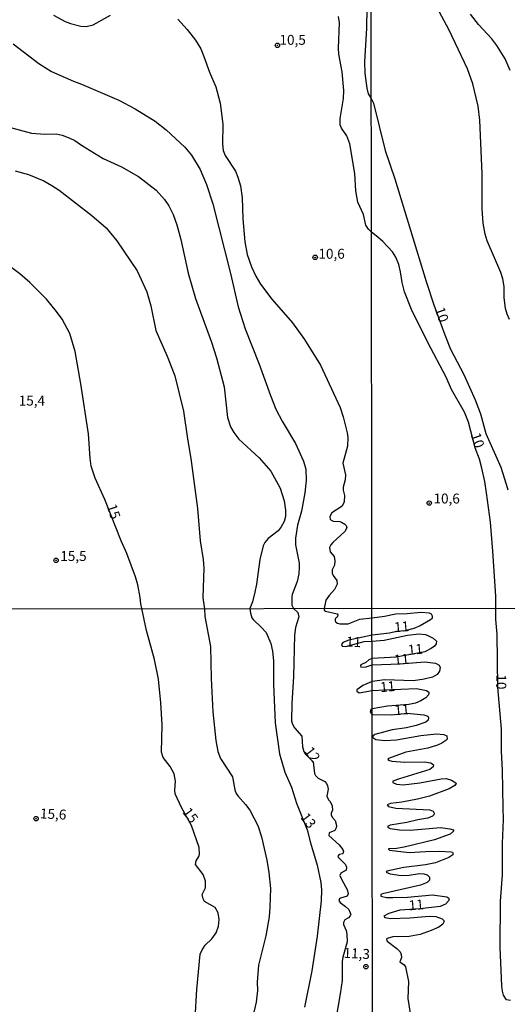
# Model space of a CAD drawing. Units: millimetres. Extents: x 183144 to 185558, y 1657653 to 1660431.
# Drawn here: x 184502 to 184624, y 1659219 to 1659467 of the extents above; entities that cross this region are included whole.
import ezdxf
from ezdxf.enums import TextEntityAlignment as Align

# ---------------------------------------------------------------- set-up
doc = ezdxf.new("R2010")
doc.units = ezdxf.units.MM
for name, color, linetype in [('IMAGEM', 7, 'Continuous'), ('V-CURVA_DE_NIVEL', 4, 'Continuous'), ('V-CURVA_MESTRA', 1, 'Continuous'), ('V-PONTO_DE_APARELHO', 4, 'Continuous'), ('V-TEXTO_DE_ALTIMETRIA', 7, 'Continuous'), ('X-LIMITE_1000', 7, 'Continuous')]:
    doc.layers.add(name, color=color, linetype=linetype)
picture_1 = doc.add_image_def('image1.jpg', size_in_pixel=(4022, 4628))

# ---------------------------------------------------------------- blocks, each defined once
blk = doc.blocks.new('805')
at = {"color": 0, "linetype": 'ByBlock', "lineweight": -2}
for radius in [0.562, 0.0806]:
    blk.add_circle((0, 0), radius, dxfattribs=at)

msp = doc.modelspace()

# ---------------------------------------------------------------- linework, layer by layer
at = {"layer": 'V-CURVA_DE_NIVEL'}
for points in [[(184624.87, 1659391.76), (184624.22, 1659393.1), (184623.84, 1659394.48), (184623.53, 1659397.24), (184623.49, 1659400), (184623.19, 1659401.94), (184622.67, 1659403.58), (184619.26, 1659411.56), (184618.75, 1659413.2), (184618.19, 1659415.96), (184617.93, 1659419.54), (184617.99, 1659428.34), (184617.37, 1659441.84), (184616.94, 1659445.42), (184615.58, 1659451.02), (184614.26, 1659454.78), (184609.56, 1659464.7), (184605.44, 1659472.4)], [(184510.11, 1659468.28), (184513, 1659466.67), (184514.41, 1659466.16), (184516.98, 1659465.56), (184518.35, 1659465.45), (184520.06, 1659465.88), (184524.46, 1659468.32)], [(184625.04, 1659454.39), (184623.73, 1659457.28), (184621.68, 1659460.67), (184620.36, 1659462.34), (184617.04, 1659465.95), (184615.02, 1659468.58)], [(184541.36, 1659467.32), (184543.74, 1659464.73), (184545.83, 1659461.99), (184547.16, 1659459.81), (184547.95, 1659457.93), (184549.38, 1659453.96), (184550.95, 1659450.3), (184552.03, 1659446.17), (184552.71, 1659440.87), (184552.6, 1659435.84), (184552.82, 1659434.24), (184553.33, 1659433.02), (184555.85, 1659429.04), (184556.49, 1659427.52), (184557.13, 1659425.39), (184557.54, 1659422.31), (184557.71, 1659417.05), (184558.2, 1659411.23), (184558.83, 1659408.04), (184559.89, 1659404.94), (184560.98, 1659402.63), (184562.16, 1659400.62), (184565, 1659396.84), (184570.2, 1659390.92), (184573.26, 1659386.68), (184577.28, 1659380.27), (184582.2, 1659369.58), (184582.97, 1659367.27), (184583.95, 1659363.2), (184584.16, 1659362.05), (184584.1, 1659359.87), (184582.92, 1659355.59), (184583.59, 1659352.64), (184583.48, 1659351.36), (184582.97, 1659349.56), (184582.97, 1659348.75), (184583.35, 1659347.42), (184583.27, 1659345.84), (184582.73, 1659344.79), (184580.1, 1659343.06), (184579.59, 1659342.12), (184579.69, 1659341.48), (184579.99, 1659341.2), (184580.45, 1659341.02), (184582.11, 1659340.94), (184582.54, 1659340.77), (184583.44, 1659340.27), (184583.76, 1659339.89), (184583.93, 1659339.31), (184583.41, 1659338.37), (184580.36, 1659335.61), (184579.84, 1659335.04), (184579.54, 1659334.4), (184579.71, 1659333.28), (184580.68, 1659332.07), (184580.91, 1659331), (184580.81, 1659329.93), (184580.25, 1659328.71), (184580.25, 1659327.92), (184580.49, 1659327.34), (184581.41, 1659326.08), (184581.51, 1659325.14), (184580.83, 1659323.75), (184579.48, 1659322.29), (184578.62, 1659321.08), (184578.2, 1659319.03), (184578.2, 1659318.63), (184578.53, 1659318.37), (184581.46, 1659317.68), (184581.64, 1659317.45), (184581.54, 1659317.02), (184580.94, 1659316.44), (184580.98, 1659315.89), (184581.15, 1659315.55), (184581.52, 1659315.31), (184582.14, 1659315.16), (184584.23, 1659315.16), (184587.14, 1659316.31), (184590.24, 1659316.67), (184593.4, 1659317.08), (184596.26, 1659317.68), (184599.12, 1659317.72), (184602.54, 1659318.09), (184604.59, 1659317.94), (184605.16, 1659317.64), (184605.39, 1659317.13), (184605.35, 1659316.49), (184604.95, 1659316.12), (184602.37, 1659314.63), (184600.75, 1659313.97), (184598.53, 1659313.41), (184596.39, 1659313.22), (184594.6, 1659312.77), (184590.25, 1659312.33), (184584.41, 1659311.01), (184582.93, 1659310.42), (184582.56, 1659309.97), (184582.74, 1659309.54), (184583.64, 1659309.47), (184588.3, 1659310.67), (184590.25, 1659310.82), (184593.28, 1659311.06), (184599.21, 1659312.3), (184602.07, 1659312.6), (184603.73, 1659312.43), (184604.29, 1659312.22), (184605.66, 1659311.58), (184606.46, 1659310.77), (184606.38, 1659310.15), (184605.93, 1659309.57), (184605.14, 1659308.95), (184603.52, 1659308.1), (184596.31, 1659306.75), (184590.26, 1659306.4), (184589.48, 1659306.06), (184588.7, 1659305.39), (184587.44, 1659304.8), (184587.31, 1659304.56), (184587.46, 1659304.28), (184588.81, 1659304.3), (184590.26, 1659304.84), (184597.31, 1659305.05), (184603.52, 1659305.62), (184606.21, 1659305.28), (184607.11, 1659304.77), (184607.42, 1659304.15), (184607.23, 1659303.26), (184606.63, 1659302.44), (184605.44, 1659301.74), (184603.35, 1659301.2), (184600.7, 1659300.84), (184593.49, 1659301.07), (184590.27, 1659300.67), (184587.89, 1659299.63), (184586.45, 1659298.54), (184586.43, 1659298.19), (184587.01, 1659297.83), (184590.27, 1659298.39), (184593.55, 1659298.58), (184601.43, 1659298.86), (184603.95, 1659298.39), (184604.54, 1659297.96), (184604.56, 1659297.71), (184604.46, 1659297.28), (184603.82, 1659296.55), (184602.56, 1659295.74), (184601.22, 1659295.18), (184599.47, 1659294.86), (184594.17, 1659294.46), (184590.28, 1659293.78), (184589.97, 1659293.54), (184589.79, 1659292.94), (184590.28, 1659292.32), (184595.11, 1659292.28), (184599.12, 1659292.64), (184603.31, 1659292.26), (184604.25, 1659291.9), (184604.46, 1659291.47), (184604.35, 1659290.92), (184603.82, 1659290.43), (184601.39, 1659289.59), (184598.91, 1659288.99), (184595.33, 1659288.46), (184590.93, 1659287.27), (184590.41, 1659286.87), (184590.46, 1659286.54), (184591.18, 1659286.05), (184593.45, 1659285.81), (184596.39, 1659285.96), (184602.54, 1659287.03), (184606.51, 1659287.46), (184608.34, 1659287.35), (184609.07, 1659286.97), (184609.13, 1659286.14), (184608.79, 1659285.77), (184607.83, 1659285.11), (184606.68, 1659284.6), (184604.33, 1659283.91), (184598.78, 1659282.89), (184594.38, 1659281.31), (184594.25, 1659281.14), (184594.36, 1659280.82), (184595.24, 1659280.56), (184598.48, 1659280.37), (184603.39, 1659280.44), (184605.02, 1659280.16), (184605.69, 1659279.65), (184605.65, 1659279.18), (184604.8, 1659278.52), (184597.12, 1659276.19), (184595.45, 1659275.53), (184595.49, 1659275.25), (184596.39, 1659274.82), (184598.06, 1659274.67), (184602.24, 1659275.16), (184607.66, 1659276.17), (184608.9, 1659276.25), (184610.27, 1659275.85), (184611.35, 1659275.15), (184611.39, 1659274.95), (184611.08, 1659274.5), (184609.63, 1659273.67), (184604.72, 1659271.83), (184601.69, 1659271.04), (184597.72, 1659270.25), (184594.9, 1659269.98), (184594.06, 1659269.59), (184594.41, 1659269.23), (184596.22, 1659268.78), (184604.76, 1659268.38), (184605.66, 1659268.01), (184605.89, 1659267.53), (184605.8, 1659267.1), (184605.5, 1659266.76), (184604.33, 1659266.24), (184601.77, 1659265.84), (184599, 1659265.13), (184594.77, 1659264.49), (184594.15, 1659264.13), (184594.32, 1659263.87), (184594.77, 1659263.68), (184597.12, 1659263.32), (184599.85, 1659263.23), (184607.45, 1659263.92), (184609.84, 1659263.6), (184610.73, 1659263.28), (184610.73, 1659263), (184609.92, 1659262.27), (184606, 1659260.82), (184598.31, 1659258.94), (184596.43, 1659258.64), (184594.42, 1659258.58), (184594.38, 1659258.43), (184594.66, 1659258.17), (184599.59, 1659257.62), (184603.78, 1659257.9), (184607.23, 1659257.94), (184610.14, 1659257.77), (184610.48, 1659257.71), (184610.58, 1659257.51), (184610.54, 1659257.05), (184609.54, 1659256.38), (184606.21, 1659254.99), (184603.73, 1659254.52), (184598.27, 1659253.84), (184593.98, 1659252.9), (184593.81, 1659252.67), (184594.77, 1659252.28), (184597.54, 1659251.79), (184599.55, 1659251.9), (184602.16, 1659252.33), (184603.26, 1659252.24), (184604.08, 1659251.98), (184604.08, 1659251.98), (184604.67, 1659251.45), (184604.73, 1659250.66), (184604.1, 1659250.06), (184602.45, 1659249.4), (184592.85, 1659247.25), (184592.46, 1659247.01), (184592.5, 1659246.67), (184593.87, 1659246.33), (184595.5, 1659246.26), (184599.21, 1659246.41), (184605.48, 1659246.97), (184609.03, 1659246.5), (184609.58, 1659246.12), (184609.6, 1659245.5), (184608.77, 1659244.66), (184607.41, 1659244.04), (184602.3, 1659243.41), (184597.25, 1659243.11), (184594.51, 1659242.29), (184593.25, 1659241.61), (184593.47, 1659241.29), (184594.94, 1659241.04), (184599.76, 1659241.16), (184604.63, 1659241.57), (184606.3, 1659241.53), (184607.92, 1659240.91), (184608.28, 1659240.52), (184608.34, 1659240.08), (184608.04, 1659239.56), (184607.02, 1659238.84), (184605.1, 1659237.96), (184602.33, 1659237.02), (184599.59, 1659236.51), (184595.45, 1659236.43), (184594.09, 1659236.02), (184593.85, 1659235.79), (184594.06, 1659235.28), (184596.48, 1659233.44), (184597.31, 1659232.63), (184597.58, 1659231.97), (184597.63, 1659231.16), (184597.28, 1659230.15), (184598.31, 1659229.38), (184598.65, 1659228.85), (184599.4, 1659225.14), (184599.29, 1659220.87), (184599.89, 1659216.6)], [(184499.93, 1659461.09), (184506.39, 1659456.11), (184509.62, 1659454.12), (184515.14, 1659451.66), (184517.15, 1659450.96), (184526.56, 1659446.92), (184530.62, 1659444.74), (184535.69, 1659441.64), (184538.45, 1659439.48), (184543.11, 1659435.09), (184544.78, 1659433.04), (184546.96, 1659429.45), (184548.62, 1659425.69), (184550.16, 1659420.85), (184554.61, 1659403.3), (184556.52, 1659394.94), (184558.29, 1659389.38), (184561.84, 1659380.48), (184564.66, 1659372.61), (184566.07, 1659369.15), (184567.61, 1659366.15), (184570.96, 1659360.5), (184573.01, 1659356.05), (184573.58, 1659354.03), (184573.7, 1659351.25), (184573.37, 1659348.15), (184572.49, 1659343.53), (184571.53, 1659340.02), (184571.01, 1659336.69), (184570.99, 1659335.02), (184571.89, 1659330.44), (184571.91, 1659329.37), (184571.8, 1659327.71), (184571.4, 1659325.78), (184570.11, 1659322.53), (184570.03, 1659321.98), (184570.07, 1659319.84), (184570.5, 1659319.02), (184571.56, 1659318.01), (184571.79, 1659316.88), (184570.98, 1659314.22), (184570.72, 1659312.34), (184570.51, 1659301.87), (184570.04, 1659295.12), (184569.99, 1659290.67), (184570.21, 1659289.94), (184570.74, 1659289.02), (184572.54, 1659286.93), (184572.77, 1659284.21), (184573.12, 1659283.06), (184573.46, 1659282.48), (184575.46, 1659280.45), (184575.81, 1659277.5), (184576, 1659277.01), (184576.69, 1659276.35), (184578.34, 1659275.51), (184578.8, 1659275.02), (184579.08, 1659274.42), (184579.23, 1659273.57), (184578.84, 1659271.82), (184579.29, 1659270.83), (184579.74, 1659270.45), (184580.25, 1659269.38), (184580.3, 1659268.18), (184579.96, 1659267.63), (184579.96, 1659267.07), (184580.21, 1659266.52), (184580.94, 1659265.64), (184581.28, 1659264.42), (184581.22, 1659263.82), (184580.9, 1659263.13), (184579.47, 1659262.54), (184579.4, 1659261.89), (184582.01, 1659259.55), (184582.93, 1659258.39), (184583.08, 1659257.84), (184582.89, 1659257.3), (184581.94, 1659257.09), (184581.67, 1659256.73), (184581.69, 1659256.47), (184583.55, 1659254.57), (184583.85, 1659253.91), (184583.72, 1659253.2), (184582.39, 1659252.43), (184582.18, 1659251.85), (184582.61, 1659250.74), (184584, 1659248.31), (184584.23, 1659247.19), (184583.96, 1659246.64), (184582.35, 1659246.12), (184582.05, 1659245.95), (184581.92, 1659245.56), (184582.2, 1659245.03), (184583.59, 1659244.05), (184584.4, 1659243.24), (184584.87, 1659242.02), (184584.75, 1659241.65), (184584.29, 1659241.14), (184583.42, 1659240.67), (184583.08, 1659239.97), (184583.08, 1659239.52), (184583.72, 1659238), (184583.93, 1659237.1), (184583.95, 1659235.18), (184582.86, 1659231.29), (184582.73, 1659230.22), (184582.73, 1659225.39), (184582.26, 1659222.1), (184581.05, 1659215.17)], [(184499.23, 1659440.07), (184504.58, 1659438.6), (184507.87, 1659438.36), (184510.74, 1659438.4), (184512.27, 1659438.11), (184514.2, 1659437.38), (184515.44, 1659436.76), (184517.15, 1659435.56), (184522.62, 1659432.25), (184527.2, 1659430.11), (184531.48, 1659427.67), (184535.96, 1659424.25), (184538.06, 1659421.92), (184539.13, 1659420.3), (184540.2, 1659418.16), (184541.1, 1659415.55), (184542.12, 1659411.83), (184543.96, 1659403.36), (184545.82, 1659397.03), (184549.82, 1659386.04), (184551.1, 1659382.06), (184553.05, 1659374.75), (184553.88, 1659367.05), (184554.65, 1659364.74), (184555.44, 1659363.29), (184556.73, 1659361.58), (184561.86, 1659356.91), (184564.79, 1659353.54), (184567.16, 1659349.3), (184568.13, 1659346.14), (184568.43, 1659343.79), (184568.43, 1659342.16), (184568.15, 1659340.92), (184567.4, 1659339.55), (184566.63, 1659338.57), (184564.13, 1659336.64), (184563.29, 1659335.58), (184562.87, 1659334.76), (184562.03, 1659331.34), (184561.2, 1659325.1), (184560.79, 1659323.08), (184560.15, 1659320.69), (184559.49, 1659319.01), (184559.58, 1659318.42), (184559.65, 1659317.82), (184560.03, 1659316.66), (184560.32, 1659316.21), (184562.37, 1659314.35), (184563.63, 1659312.94), (184564.74, 1659310.21), (184565.16, 1659308.24), (184565.42, 1659305.85), (184565.46, 1659299.86), (184565.83, 1659290.24), (184567, 1659282.46), (184568.33, 1659277.8), (184569.95, 1659274.08), (184571.28, 1659270.02), (184573.96, 1659263.34), (184574.78, 1659260.02), (184576.45, 1659254.46), (184577.39, 1659250.1), (184577.52, 1659248.22), (184577.43, 1659245.48), (184576.43, 1659236.55), (184575.12, 1659227.87), (184573.25, 1659218.68)], [(184500.43, 1659429.17), (184503.81, 1659428.23), (184507.66, 1659426.58), (184509.71, 1659425.47), (184511.5, 1659424.25), (184519.74, 1659417.92), (184523.31, 1659414.82), (184526.06, 1659411.51), (184531.11, 1659403.94), (184533.61, 1659398.66), (184534.62, 1659395.15), (184535.84, 1659388.95), (184538.66, 1659382.53), (184540.59, 1659377.57), (184542.81, 1659368.68), (184543.79, 1659361.71), (184544.67, 1659356.79), (184546.29, 1659344.17), (184547.02, 1659336), (184547.77, 1659331.3), (184547.77, 1659331.3), (184547.9, 1659329.12), (184547.69, 1659321.8), (184547.98, 1659319.41), (184548.06, 1659318.99), (184548.16, 1659317.02), (184549.56, 1659309.48), (184549.73, 1659301.4), (184550.22, 1659293.02), (184550.97, 1659285.84), (184551.48, 1659283.06), (184552.15, 1659281.24), (184555.12, 1659276.69), (184555.72, 1659273.4), (184556.06, 1659272.5), (184556.44, 1659271.86), (184558.43, 1659269.68), (184559.46, 1659268.31), (184561.53, 1659264.38), (184562.43, 1659261.6), (184563.75, 1659255.7), (184564.27, 1659252.58), (184564.67, 1659248.52), (184564.57, 1659243.9), (184564.35, 1659241.42), (184563.52, 1659236.63), (184561.66, 1659229.24), (184561.36, 1659225.01), (184561.42, 1659222.91), (184561.06, 1659219.96), (184560.21, 1659216.37)]]:
    msp.add_lwpolyline(points, dxfattribs=at)
at = {"layer": 'V-CURVA_MESTRA'}
for points in [[(184625.08, 1659220.36), (184624.09, 1659220.52), (184623.37, 1659221.72), (184623.09, 1659222.75), (184622.9, 1659224.11), (184622.47, 1659233.72), (184622.56, 1659245.41), (184623.05, 1659251.99), (184623.05, 1659259.89), (184623.31, 1659265.91), (184623.28, 1659268.98), (184623.09, 1659278.33), (184622.79, 1659283.15), (184622.79, 1659288.66), (184621.94, 1659299.21), (184621.75, 1659312.52), (184621.43, 1659316.23), (184621.38, 1659319.09), (184621.44, 1659322.1), (184620.67, 1659333.44), (184620.04, 1659340.73), (184619.07, 1659348.15), (184618.64, 1659351), (184617.88, 1659354.36), (184617.26, 1659356.61), (184616.18, 1659359.47), (184614.54, 1659365.88), (184613.55, 1659368.38), (184610.27, 1659374.08), (184608.91, 1659377.18), (184604.27, 1659385.94), (184600.18, 1659394.22), (184598.45, 1659398.66), (184597.82, 1659401.05), (184597.42, 1659403.71), (184596.96, 1659405.56), (184596.23, 1659407.42), (184595.39, 1659408.71), (184592.98, 1659411.34), (184591.68, 1659412.46), (184590.11, 1659413.72), (184589.34, 1659414.48), (184588.72, 1659415.42), (184588.12, 1659418.16), (184586.67, 1659421.28), (184586.13, 1659424.06), (184585.94, 1659428.42), (184584.66, 1659435.95), (184583.93, 1659437.96), (184582.56, 1659439.88), (184582.24, 1659440.7), (184582.19, 1659442.28), (184583.07, 1659447.37), (184583.18, 1659449.34), (184582.73, 1659454.08), (184581.88, 1659458.45), (184581.81, 1659460.03), (184582.05, 1659466.4), (184581.84, 1659468)], [(184588.93, 1659470.16), (184588.87, 1659464.99), (184588.38, 1659456.56), (184588.46, 1659453.7), (184588.93, 1659449.93), (184589.3, 1659448.48), (184590.06, 1659447.34), (184590.64, 1659446.16), (184593.58, 1659434.25), (184595.95, 1659427.13), (184603.87, 1659401.25), (184605.81, 1659395.43), (184608.54, 1659387.84), (184610.01, 1659384.3), (184613.37, 1659377.92), (184616.24, 1659371.49), (184617.54, 1659367.99), (184618.85, 1659363.03), (184622.65, 1659354.54), (184623.99, 1659350.27), (184624.38, 1659348.84)], [(184545.7, 1659215.94), (184546.12, 1659223.17), (184547.02, 1659232.06), (184547.49, 1659233.17), (184548.28, 1659234.28), (184549.93, 1659235.9), (184551.02, 1659237.4), (184551.62, 1659239.07), (184551.77, 1659240.74), (184551.51, 1659242.41), (184550.78, 1659243.79), (184548.13, 1659245.33), (184547.77, 1659245.95), (184547.53, 1659247.07), (184548.35, 1659248.73), (184548.35, 1659250.4), (184547.73, 1659252.07), (184545.82, 1659254.59), (184545.99, 1659255.53), (184546.66, 1659256.64), (184546.79, 1659257.2), (184546.72, 1659258.86), (184544.78, 1659264.42), (184542.28, 1659268.96), (184540.74, 1659272.42), (184540.61, 1659273.31), (184540.78, 1659275.58), (184540.42, 1659277.42), (184539.45, 1659279.26), (184537.68, 1659281.56), (184537.23, 1659282.89), (184537.4, 1659289.73), (184537.12, 1659295.24), (184536.55, 1659301.19), (184535.54, 1659306.19), (184533.51, 1659313.5), (184532.34, 1659318.97), (184532.05, 1659320.17), (184531.9, 1659321.8), (184531.31, 1659324.97), (184530.75, 1659326.94), (184528.57, 1659332.88), (184527.09, 1659336.05), (184523, 1659346.4), (184520.61, 1659351.83), (184519.61, 1659354.86), (184519.31, 1659356.87), (184518.88, 1659362.95), (184517, 1659375.56), (184515.57, 1659383.69), (184514.2, 1659388.22), (184512.25, 1659391.77), (184510.86, 1659393.78), (184508.36, 1659396.84), (184504.17, 1659401.01), (184501.65, 1659403.19), (184496.9, 1659406.72)]]:
    msp.add_lwpolyline(points, dxfattribs=at)
at = {"layer": 'X-LIMITE_1000'}
for p, q in [((184592.57, 1657656.11), (184588.68, 1660427.57)), ((185553.35, 1659320.36), (183145.57, 1659316.93))]:
    msp.add_line(p, q, dxfattribs=at)

# ---------------------------------------------------------------- block references
at = {"layer": 'V-PONTO_DE_APARELHO', "xscale": 0.999998301267624, "yscale": 0.999998301267624, "zscale": 0.999998301267624}
for p in [(184566.44, 1659460.71), (184575.94, 1659407.36), (184604.65, 1659345.54), (184510.74, 1659331.14), (184505.71, 1659266.12), (184588.71, 1659228.9)]:
    msp.add_blockref('805', p, dxfattribs=at)

# ---------------------------------------------------------------- texts
at = {"layer": 'V-TEXTO_DE_ALTIMETRIA'}
for s, p in [('10,5', (184566.96, 1659460.06)), ('10,6', (184576.76, 1659406.23)), ('15,4', (184501.34, 1659369.29)), ('10,6', (184605.72, 1659344.65)), ('15,5', (184511.8, 1659330.18))]:
    msp.add_text(s, height=2.5, dxfattribs=at).set_placement(p, align=Align.BOTTOM_LEFT)
for s, rotation, p in [('10', 289, (184605.27, 1659394.1)), ('10', 289, (184614.29, 1659362.46)), ('15', 288, (184522.71, 1659344.59)), ('11', 5, (184595.99, 1659312.24)), ('11', 357, (184583.62, 1659308.68)), ('11', 5, (184599.44, 1659306.54)), ('11', 5, (184595.95, 1659304.05)), ('10', 270, (184620.73, 1659302.43)), ('11', 5, (184592.46, 1659297.17)), ('11', 5, (184596.06, 1659291.36)), ('12', 307, (184572.51, 1659282.61)), ('15,6', 357, (184506.6, 1659265.44)), ('15', 307, (184541.81, 1659267.28)), ('13', 307, (184571.46, 1659265.96)), ('11', 5, (184599.66, 1659242.26)), ('11,3', 357, (184582.99, 1659230.36))]:
    msp.add_text(s, height=2.5, rotation=rotation, dxfattribs=at).set_placement(p, align=Align.BOTTOM_LEFT)

# ---------------------------------------------------------------- referenced raster images: frames only (the image files are external)
at = {"layer": 'IMAGEM'}
image = msp.add_image(picture_1, insert=(183143.86, 1657653.34), size_in_units=(2413.72, 2777.4), dxfattribs=at)
image.dxf.flags = 7

doc.saveas('drawing.dxf')
